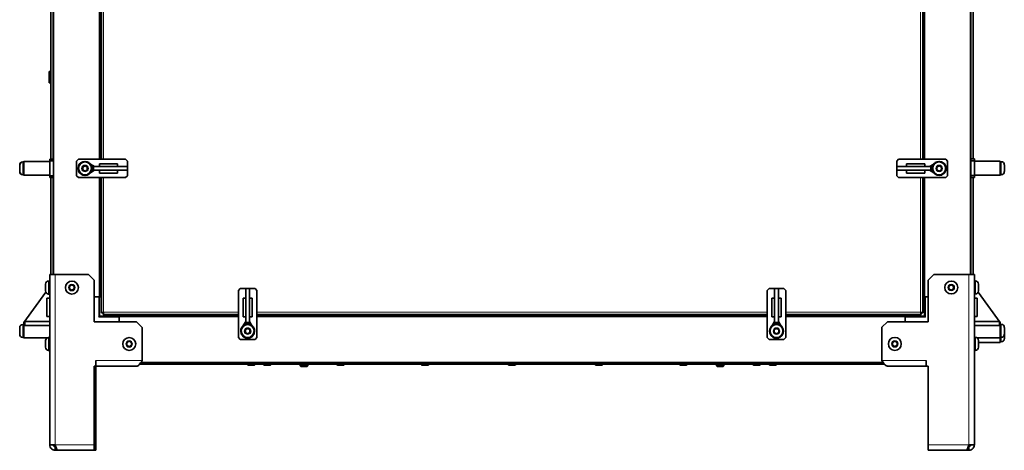
# Model space of a CAD drawing. Units: millimetres. Extents: x -712 to 4722, y -972 to 3061.
# Drawn here: x -712 to 353, y 466 to 932 of the extents above; entities that cross this region are included whole.
import ezdxf

# ---------------------------------------------------------------- set-up
doc = ezdxf.new("R2010")
doc.units = ezdxf.units.MM
doc.layers.add('Widoczne (ISO)', color=7, linetype='Continuous', lineweight=35, true_color=0xe60000)
doc.layers.add('Widoczne wąskie (ISO)', color=7, linetype='Continuous', lineweight=9, true_color=0x8080ff)

msp = doc.modelspace()

# ---------------------------------------------------------------- linework, layer by layer
at = {"layer": 'Widoczne (ISO)'}
for p, q in [((-675.4, 656.2), (-675.4, 1464.5)), ((316.5, 656.3), (316.5, 1464.5)), ((-678.2, 781.2), (-678.2, 1333.2)), ((-625.4, 781.1), (-625.4, 1333.2)), ((-623.4, 781.1), (-623.4, 1333.2)), ((264.6, 1333.2), (264.6, 781.1)), ((266.5, 781.1), (266.5, 1333.2)), ((319.3, 1333.2), (319.3, 781.3)), ((-679.9, 876), (-679.9, 863.7)), ((-678.2, 876), (-679.9, 876)), ((-678.2, 863.7), (-679.9, 863.7)), ((-708.6, 778.2), (-708.5, 778.2)), ((-708.5, 778.2), (-707.4, 778.2)), ((-707.5, 778.7), (-707.5, 778.2)), ((-707.4, 778.7), (-707.5, 778.7)), ((-707.4, 778.7), (-707.4, 763.7)), ((-679.4, 778.7), (-707.4, 778.7)), ((-679.5, 781.2), (-679.5, 779.2)), ((-679.4, 781.2), (-679.5, 781.2)), ((-679.5, 779.2), (-679.4, 779.2)), ((-679.5, 779.2), (-679.5, 778.7)), ((-679.4, 781.2), (-679.4, 779.2)), ((-675.4, 781.2), (-679.4, 781.2)), ((-679.4, 779.2), (-675.4, 779.2)), ((-679.4, 779.2), (-679.4, 763.2)), ((-650.4, 779.1), (-648.4, 781.1)), ((-650.4, 763.1), (-650.4, 779.1)), ((-648.4, 781.1), (-597.4, 781.1)), ((-597.4, 781.1), (-595.4, 779.1)), ((-595.4, 779.1), (-595.4, 763.1)), ((236.5, 779.1), (238.5, 781.1)), ((236.5, 763.1), (236.5, 779.1)), ((238.5, 781.1), (289.5, 781.1)), ((289.5, 781.1), (291.5, 779.1)), ((291.5, 779.1), (291.5, 763.1)), ((320.5, 781.3), (316.5, 781.3)), ((316.5, 779.3), (320.5, 779.3)), ((320.5, 779.3), (320.5, 781.3)), ((320.5, 763.3), (320.5, 779.3)), ((320.5, 778.8), (348.5, 778.8)), ((348.5, 763.8), (348.5, 778.8)), ((349.5, 778.3), (348.5, 778.3)), ((-711.9, 767.6), (-711.9, 774.9)), ((-711.8, 767.6), (-711.8, 774.9)), ((-643.8, 772.6), (-641.3, 774)), ((-643.8, 769.7), (-643.8, 772.6)), ((-641.3, 768.2), (-643.8, 769.7)), ((-641.3, 774), (-638.8, 772.6)), ((-638.8, 769.7), (-641.3, 768.2)), ((-638.8, 772.6), (-638.8, 769.7)), ((-631.1, 773.1), (-635.5, 775.8)), ((-631.1, 769.1), (-635.5, 766.4)), ((-633.8, 773.1), (-634.1, 773.1)), ((-634.1, 769.1), (-633.8, 769.1)), ((-632.2, 773.1), (-633.8, 773.1)), ((-633.8, 773.1), (-633.8, 769.1)), ((-633.8, 769.1), (-632.2, 769.1)), ((-632.2, 773.1), (-595.4, 773.1)), ((-632.2, 769.1), (-632.2, 773.1)), ((-632.2, 769.1), (-595.4, 769.1)), ((-625.8, 773.1), (-625.8, 776.1)), ((-625.8, 776.1), (-606, 776.1)), ((-625.8, 769.1), (-625.8, 766.1)), ((-606, 773.1), (-606, 776.1)), ((-606, 769.1), (-606, 766.1)), ((-595.4, 769.1), (-595.4, 773.1)), ((-595.4, 773.1), (-595.4, 773.1)), ((-595.4, 773.1), (-595.4, 769.1)), ((-595.4, 769.1), (-595.4, 769.1)), ((236.5, 773.1), (236.5, 769.1)), ((236.5, 773.1), (236.5, 773.1)), ((236.5, 769.1), (236.5, 773.1)), ((273.3, 773.1), (236.5, 773.1)), ((236.5, 769.1), (236.5, 769.1)), ((273.3, 769.1), (236.5, 769.1)), ((247, 773.1), (247, 776.1)), ((247, 776.1), (266.9, 776.1)), ((247, 769.1), (247, 766.1)), ((266.9, 773.1), (266.9, 776.1)), ((266.9, 769.1), (266.9, 766.1)), ((272.1, 773.1), (276.5, 775.8)), ((272.1, 769.1), (276.5, 766.4)), ((273.3, 773.1), (273.3, 769.1)), ((274.9, 773.1), (273.3, 773.1)), ((273.3, 769.1), (274.9, 769.1)), ((274.9, 769.1), (274.9, 773.1)), ((275.1, 773.1), (274.9, 773.1)), ((274.9, 769.1), (275.1, 769.1)), ((279.9, 772.6), (282.4, 774)), ((279.9, 769.7), (279.9, 772.6)), ((282.4, 768.2), (279.9, 769.7)), ((282.4, 774), (284.9, 772.6)), ((284.9, 769.7), (282.4, 768.2)), ((284.9, 772.6), (284.9, 769.7)), ((352.9, 775), (352.9, 767.7)), ((-708.6, 764.2), (-708.5, 764.2)), ((-708.5, 764.2), (-707.4, 764.2)), ((-707.5, 764.2), (-707.5, 763.7)), ((-707.4, 763.7), (-707.5, 763.7)), ((-679.4, 763.7), (-707.4, 763.7)), ((-679.5, 763.7), (-679.5, 763.2)), ((-679.5, 763.2), (-679.5, 761.2)), ((-679.4, 763.2), (-679.5, 763.2)), ((-679.5, 761.2), (-679.4, 761.2)), ((-675.4, 763.2), (-679.4, 763.2)), ((-679.4, 763.2), (-679.4, 761.2)), ((-679.4, 761.2), (-675.4, 761.2)), ((-678.2, 656.2), (-678.2, 761.2)), ((-648.4, 761.1), (-650.4, 763.1)), ((-597.4, 761.1), (-648.4, 761.1)), ((-606, 766.1), (-625.8, 766.1)), ((-625.4, 632.2), (-625.4, 761.1)), ((-623.4, 614.8), (-623.4, 761.1)), ((-595.4, 763.1), (-597.4, 761.1)), ((238.5, 761.1), (236.5, 763.1)), ((289.5, 761.1), (238.5, 761.1)), ((266.9, 766.1), (247, 766.1)), ((264.6, 761.1), (264.6, 614.8)), ((266.5, 632.2), (266.5, 761.1)), ((291.5, 763.1), (289.5, 761.1)), ((320.5, 763.3), (316.5, 763.3)), ((316.5, 761.3), (320.5, 761.3)), ((319.3, 761.3), (319.3, 656.3)), ((320.5, 763.8), (348.5, 763.8)), ((320.5, 761.3), (320.5, 763.3)), ((349.5, 764.3), (348.5, 764.3)), ((-679.5, 472.2), (-679.5, 656.2)), ((-673.5, 656.2), (-679.5, 656.2)), ((-673.5, 656.2), (-637.5, 656.2)), ((-637.5, 656.2), (-631.5, 650.2)), ((-631.5, 605.2), (-631.5, 650.2)), ((270.5, 650.3), (276.5, 656.3)), ((270.5, 650.3), (270.5, 605.3)), ((276.5, 656.3), (314.5, 656.3)), ((320.5, 656.3), (314.5, 656.3)), ((320.5, 656.3), (320.5, 472.3)), ((-683.9, 638.6), (-683.9, 645.9)), ((-680.6, 649.2), (-679.5, 649.2)), ((-658, 643.7), (-655.5, 645.1)), ((-658, 640.8), (-658, 643.7)), ((-655.5, 639.3), (-658, 640.8)), ((-655.5, 645.1), (-653, 643.7)), ((-653, 640.8), (-655.5, 639.3)), ((-653, 643.7), (-653, 640.8)), ((-475.4, 639.1), (-473.4, 641.1)), ((-475.4, 588.1), (-475.4, 639.1)), ((-473.4, 641.1), (-457.4, 641.1)), ((-463.4, 641.1), (-467.4, 641.1)), ((-467.4, 641.1), (-467.4, 641.1)), ((-467.4, 641.1), (-463.4, 641.1)), ((-467.4, 604.3), (-467.4, 641.1)), ((-463.4, 641.1), (-463.4, 641.1)), ((-463.4, 604.3), (-463.4, 641.1)), ((-457.4, 641.1), (-455.4, 639.1)), ((-455.4, 639.1), (-455.4, 588.1)), ((96.5, 639.1), (98.5, 641.1)), ((96.5, 588.1), (96.5, 639.1)), ((98.5, 641.1), (114.5, 641.1)), ((108.5, 641.1), (104.5, 641.1)), ((104.5, 641.1), (104.5, 641.1)), ((104.5, 641.1), (108.5, 641.1)), ((104.5, 604.3), (104.5, 641.1)), ((108.5, 641.1), (108.5, 641.1)), ((108.5, 604.3), (108.5, 641.1)), ((114.5, 641.1), (116.5, 639.1)), ((116.5, 639.1), (116.5, 588.1)), ((293, 643.8), (295.5, 645.2)), ((293, 640.9), (293, 643.8)), ((295.5, 639.4), (293, 640.9)), ((295.5, 645.2), (298, 643.8)), ((298, 640.9), (295.5, 639.4)), ((298, 643.8), (298, 640.9)), ((321.6, 649.3), (320.5, 649.3)), ((324.9, 646), (324.9, 638.7)), ((-707.4, 604.4), (-683.6, 637.2)), ((-682.5, 630.7), (-679.5, 630.7)), ((-682.5, 630.7), (-682.5, 610.8)), ((-680.6, 635.2), (-679.5, 635.2)), ((-631.5, 632.2), (-625.9, 632.2)), ((-625.4, 632.2), (-625.9, 632.2)), ((-625.5, 611.2), (-625.5, 632.2)), ((-625.4, 632.2), (-624.9, 632.2)), ((-624.9, 632.2), (-623.4, 632.2)), ((-467.4, 630.6), (-470.4, 630.6)), ((-470.4, 610.7), (-470.4, 630.6)), ((-463.4, 630.6), (-460.4, 630.6)), ((-460.4, 630.6), (-460.4, 610.7)), ((104.5, 630.6), (101.5, 630.6)), ((101.5, 610.7), (101.5, 630.6)), ((108.5, 630.6), (111.5, 630.6)), ((111.5, 630.6), (111.5, 610.7)), ((264.6, 632.2), (266, 632.2)), ((266, 632.2), (266.5, 632.2)), ((267, 632.2), (266.5, 632.2)), ((266.5, 632.2), (266.5, 611.2)), ((267, 632.2), (270.5, 632.2)), ((321.6, 635.3), (320.5, 635.3)), ((323.5, 630.8), (320.5, 630.8)), ((323.5, 610.9), (323.5, 630.8)), ((348.3, 604.5), (324.6, 637.2)), ((-682.5, 610.8), (-679.5, 610.8)), ((-625.5, 611.2), (-626.5, 610.2)), ((-604.5, 611.2), (-625.5, 611.2)), ((-621.9, 614.8), (-623.4, 614.8)), ((-621.8, 614.7), (-621.8, 613.2)), ((-475.4, 613.2), (-621.8, 613.2)), ((-604.5, 611.6), (-604.5, 613.2)), ((-604.5, 613.2), (-604.5, 611.6)), ((-604.5, 611.2), (-604.5, 611.6)), ((-604.5, 611.2), (-604.5, 611.1)), ((-475.4, 611.1), (-604.5, 611.1)), ((-604.5, 611.1), (-604.5, 610.6)), ((-604.5, 610.5), (-604.5, 610.6)), ((-604.5, 610.5), (-604.5, 610.2)), ((-604.5, 605.2), (-604.5, 610.2)), ((-467.4, 610.7), (-470.4, 610.7)), ((-463.4, 610.7), (-460.4, 610.7)), ((96.5, 613.2), (-455.4, 613.2)), ((96.5, 611.1), (-455.4, 611.1)), ((104.5, 610.7), (101.5, 610.7)), ((108.5, 610.7), (111.5, 610.7)), ((263, 613.2), (116.5, 613.2)), ((245.5, 611.1), (116.5, 611.1)), ((245.5, 611.6), (245.5, 613.2)), ((245.5, 611.6), (245.5, 613.2)), ((245.5, 611.2), (245.5, 611.6)), ((245.5, 611.1), (245.5, 611.2)), ((266.5, 611.2), (245.5, 611.2)), ((245.5, 611.1), (245.5, 610.6)), ((245.5, 610.5), (245.5, 610.6)), ((245.5, 610.2), (245.5, 610.5)), ((245.5, 610.2), (245.5, 605.3)), ((263, 614.7), (263, 613.2)), ((263.1, 614.8), (264.6, 614.8)), ((266.5, 611.2), (267.5, 610.2)), ((323.5, 610.9), (320.5, 610.9)), ((-711.9, 591.7), (-711.9, 599)), ((-708.6, 602.3), (-707.5, 602.3)), ((-707.5, 602.8), (-707.5, 587.8)), ((-707.3, 602.8), (-707.5, 602.8)), ((-707.3, 602.8), (-707.4, 604.4)), ((-706.5, 602.8), (-707.3, 602.8)), ((-706.5, 605.5), (-706.5, 601.2)), ((-679.5, 605.5), (-706.5, 605.5)), ((-679.5, 601.2), (-706.5, 601.2)), ((-585.5, 605.2), (-631.5, 605.2)), ((-585.5, 605.2), (-579.5, 599.2)), ((-579.5, 599.2), (-579.5, 563.2)), ((-467.4, 605.4), (-470.1, 601.1)), ((-467.9, 596.7), (-465.4, 598.1)), ((-467.9, 593.8), (-467.9, 596.7)), ((-463.4, 604.3), (-467.4, 604.3)), ((-467.4, 604.3), (-467.4, 602.7)), ((-467.4, 602.7), (-463.4, 602.7)), ((-467.4, 602.7), (-467.4, 602.4)), ((-465.4, 598.1), (-462.9, 596.7)), ((-463.4, 605.4), (-460.8, 601.1)), ((-463.4, 602.7), (-463.4, 604.3)), ((-463.4, 602.4), (-463.4, 602.7)), ((-462.9, 596.7), (-462.9, 593.8)), ((104.5, 605.4), (101.8, 601.1)), ((104, 596.7), (106.5, 598.1)), ((104, 593.8), (104, 596.7)), ((108.5, 604.3), (104.5, 604.3)), ((104.5, 604.3), (104.5, 602.7)), ((104.5, 602.7), (108.5, 602.7)), ((104.5, 602.7), (104.5, 602.4)), ((106.5, 598.1), (109, 596.7)), ((108.5, 605.4), (111.1, 601.1)), ((108.5, 602.7), (108.5, 604.3)), ((108.5, 602.4), (108.5, 602.7)), ((109, 596.7), (109, 593.8)), ((220.5, 599.3), (226.5, 605.3)), ((220.5, 563.3), (220.5, 599.3)), ((270.5, 605.3), (226.5, 605.3)), ((347.5, 605.6), (320.5, 605.6)), ((347.5, 601.3), (320.5, 601.3)), ((347.5, 605.6), (347.5, 601.3)), ((347.5, 602.9), (348.3, 602.9)), ((348.3, 604.5), (348.3, 602.9)), ((348.3, 602.9), (348.5, 602.9)), ((348.5, 587.9), (348.5, 602.9)), ((349.5, 602.4), (348.5, 602.4)), ((352.9, 599.1), (352.9, 591.8)), ((-708.6, 588.3), (-707.5, 588.3)), ((-682.2, 587.8), (-707.5, 587.8)), ((-680.6, 588.2), (-679.5, 588.2)), ((-473.4, 586.1), (-475.4, 588.1)), ((-457.4, 586.1), (-473.4, 586.1)), ((-465.4, 592.3), (-467.9, 593.8)), ((-462.9, 593.8), (-465.4, 592.3)), ((-455.4, 588.1), (-457.4, 586.1)), ((98.5, 586.1), (96.5, 588.1)), ((114.5, 586.1), (98.5, 586.1)), ((106.5, 592.3), (104, 593.8)), ((109, 593.8), (106.5, 592.3)), ((116.5, 588.1), (114.5, 586.1)), ((321.6, 588.3), (320.5, 588.3)), ((323.2, 587.9), (348.5, 587.9)), ((349.5, 588.4), (348.5, 588.4)), ((348.5, 582.9), (348.5, 587.9)), ((352.9, 591.8), (352.9, 586.8)), ((-683.9, 577.6), (-683.9, 584.9)), ((-596, 582.7), (-593.5, 584.1)), ((-596, 579.8), (-596, 582.7)), ((-593.5, 578.3), (-596, 579.8)), ((-593.5, 584.1), (-591, 582.7)), ((-591, 579.8), (-593.5, 578.3)), ((-591, 582.7), (-591, 579.8)), ((232, 582.8), (234.5, 584.2)), ((232, 579.9), (232, 582.8)), ((234.5, 578.4), (232, 579.9)), ((234.5, 584.2), (237, 582.8)), ((237, 579.9), (234.5, 578.4)), ((237, 582.8), (237, 579.9)), ((324.9, 585), (324.9, 577.7)), ((324.9, 582.9), (348.5, 582.9)), ((349.5, 583.4), (348.5, 583.4)), ((-680.6, 574.2), (-679.5, 574.2)), ((321.6, 574.3), (320.5, 574.3)), ((-631.5, 472.2), (-631.5, 557.2)), ((-631.5, 557.2), (-629.5, 557.2)), ((-629.5, 563.2), (-629.5, 557.2)), ((-629.5, 563.2), (-629.5, 563.2)), ((-629.5, 557.2), (-629.5, 563.2)), ((-629.5, 563.2), (-629.5, 563.2)), ((-629.5, 561.2), (-629.5, 561.2)), ((-629.5, 559.3), (-629.5, 559.3)), ((-629.5, 557.2), (-629.5, 472.2)), ((-585.5, 557.2), (-629.5, 557.2)), ((223.3, 559.3), (-582.2, 559.3)), ((222, 561.1), (-580.9, 561.1)), ((-465.5, 559.2), (-465.5, 559.3)), ((-458.4, 558.3), (-464.6, 558.3)), ((-457.5, 559.2), (-457.5, 559.3)), ((-448.2, 559.2), (-448.2, 559.3)), ((-441.1, 558.3), (-447.3, 558.3)), ((-440.2, 559.2), (-440.2, 559.3)), ((-408.5, 559.3), (-408.5, 557.7)), ((-408.5, 557.7), (-400.5, 557.7)), ((-407.8, 556.9), (-408.5, 557.7)), ((-401.3, 556.9), (-407.8, 556.9)), ((-401.3, 556.9), (-400.5, 557.7)), ((-400.5, 559.3), (-400.5, 557.7)), ((-368.9, 559.2), (-368.9, 559.3)), ((-361.8, 558.3), (-368, 558.3)), ((-360.9, 559.2), (-360.9, 559.3)), ((-277.5, 559.2), (-277.5, 559.3)), ((-270.4, 558.3), (-276.6, 558.3)), ((-269.5, 559.2), (-269.5, 559.3)), ((-183.5, 559.2), (-183.5, 559.3)), ((-176.4, 558.3), (-182.6, 558.3)), ((-175.5, 559.2), (-175.5, 559.3)), ((-89.5, 559.2), (-89.5, 559.3)), ((-82.4, 558.3), (-88.6, 558.3)), ((-81.5, 559.2), (-81.5, 559.3)), ((1.8, 559.2), (1.8, 559.3)), ((8.9, 558.3), (2.7, 558.3)), ((9.8, 559.2), (9.8, 559.3)), ((41.5, 559.3), (41.5, 557.7)), ((41.5, 557.7), (49.5, 557.7)), ((42.2, 556.9), (41.5, 557.7)), ((48.7, 556.9), (42.2, 556.9)), ((48.7, 556.9), (49.5, 557.7)), ((49.5, 559.3), (49.5, 557.7)), ((81.1, 559.2), (81.1, 559.3)), ((88.2, 558.3), (82, 558.3)), ((89.1, 559.2), (89.1, 559.3)), ((98.5, 559.2), (98.5, 559.3)), ((105.6, 558.3), (99.4, 558.3)), ((106.5, 559.2), (106.5, 559.3)), ((268.5, 557.3), (226.5, 557.3)), ((226.5, 557.3), (226.5, 557.3)), ((226.5, 557.3), (226.5, 557.3)), ((268.5, 557.3), (268.5, 563.3)), ((268.5, 563.3), (268.5, 557.3)), ((268.5, 563.3), (268.5, 563.3)), ((268.5, 563.3), (268.5, 563.3)), ((268.5, 561.2), (268.5, 561.2)), ((268.5, 559.3), (268.5, 559.3)), ((268.5, 557.3), (270.5, 557.3)), ((268.5, 557.3), (268.5, 557.3)), ((270.5, 557.3), (270.5, 472.3)), ((-673.5, 472.2), (-679.5, 472.2)), ((-673.5, 470.2), (-672.9, 470.2)), ((-673.5, 470.2), (-673.5, 466.2)), ((-631.5, 466.2), (-631.5, 472.2)), ((-631.5, 470.2), (-629.5, 470.2)), ((-629.5, 470.2), (-629.5, 472.2)), ((-629.5, 470.2), (-629.5, 466.2)), ((270.5, 472.3), (270.5, 466.3)), ((314.5, 470.3), (313.9, 470.3)), ((320.5, 472.3), (314.5, 472.3)), ((314.5, 470.3), (314.5, 466.3)), ((-673.5, 466.2), (-670.7, 466.2)), ((-631.5, 466.2), (-670.7, 466.2)), ((-631.5, 466.2), (-629.5, 466.2)), ((311.7, 466.3), (270.5, 466.3)), ((311.7, 466.3), (314.5, 466.3))]:
    msp.add_line(p, q, dxfattribs=at)
for centre, radius in [((-641.3, 771.1), 7.5), ((-641.3, 771.1), 7), ((282.4, 771.1), 7.5), ((282.4, 771.1), 7), ((-655.5, 642.2), 7), ((295.5, 642.3), 7), ((-465.4, 595.2), 7.5), ((-465.4, 595.2), 7), ((106.5, 595.2), 7.5), ((106.5, 595.2), 7), ((-593.5, 581.2), 7), ((234.5, 581.3), 7)]:
    msp.add_circle(centre, radius, dxfattribs=at)
for centre, radius, start, end in [((-708.6, 774.9), 3.35, 90, 180), ((-708.5, 774.9), 3.35, 90, 180), ((-641.3, 771.1), 7.55, 37.5202, 322.4798), ((282.4, 771.1), 7.55, 217.5202, 142.4798), ((349.5, 775), 3.35, 0, 90), ((-708.6, 767.6), 3.35, 180, 270), ((-708.5, 767.6), 3.35, 180, 270), ((-641.3, 771.1), 7.55, 6.5976, 15.3611), ((-641.3, 771.1), 7.55, 344.6389, 353.4024), ((282.4, 771.1), 7.55, 164.6389, 173.4024), ((282.4, 771.1), 7.55, 186.5976, 195.3611), ((349.5, 767.7), 3.35, 270, 0), ((-680.6, 645.9), 3.35, 90, 180), ((321.6, 646), 3.35, 0, 90), ((-680.6, 638.6), 3.35, 180, 270), ((321.6, 638.7), 3.35, 270, 0), ((-708.6, 599), 3.35, 90, 180), ((-465.4, 595.2), 7.55, 127.5202, 52.4798), ((-465.4, 595.2), 7.55, 96.5976, 105.3611), ((-465.4, 595.2), 7.55, 74.6389, 83.4024), ((106.5, 595.2), 7.55, 127.5202, 52.4798), ((106.5, 595.2), 7.55, 96.5976, 105.3611), ((106.5, 595.2), 7.55, 74.6389, 83.4024), ((349.5, 599.1), 3.35, 0, 90), ((-708.6, 591.7), 3.35, 180, 270), ((-680.6, 584.9), 3.35, 90, 180), ((321.6, 585), 3.35, 0, 90), ((349.5, 591.8), 3.35, 270, 0), ((349.5, 586.8), 3.35, 270, 0), ((-680.6, 577.6), 3.35, 180, 270), ((321.6, 577.7), 3.35, 270, 0), ((-464.6, 559.2), 0.9, 180, 270), ((-458.4, 559.2), 0.9, 270, 0), ((-447.3, 559.2), 0.9, 180, 270), ((-441.1, 559.2), 0.9, 270, 0), ((-368, 559.2), 0.9, 180, 270), ((-361.8, 559.2), 0.9, 270, 0), ((-276.6, 559.2), 0.9, 180, 270), ((-270.4, 559.2), 0.9, 270, 0), ((-182.6, 559.2), 0.9, 180, 270), ((-176.4, 559.2), 0.9, 270, 0), ((-88.6, 559.2), 0.9, 180, 270), ((-82.4, 559.2), 0.9, 270, 0), ((2.7, 559.2), 0.9, 180, 270), ((8.9, 559.2), 0.9, 270, 0), ((82, 559.2), 0.9, 180, 270), ((88.2, 559.2), 0.9, 270, 0), ((99.4, 559.2), 0.9, 180, 270), ((105.6, 559.2), 0.9, 270, 0), ((314.5, 472.3), 2, 270, 0)]:
    msp.add_arc(centre, radius, start, end, dxfattribs=at)
for points, knots in [([(-621.2, 615.5), (-622, 615.3), (-622.8, 615.2), (-623.2, 615), (-623.3, 614.9), (-623.4, 614.9), (-623.4, 614.8)], [0, 0, 0, 0, 1.102855, 1.102855, 1.102855, 1.570796, 1.570796, 1.570796, 1.570796]), ([(-621.2, 615.5), (-621.5, 615.3), (-621.9, 615.1), (-621.9, 614.9), (-621.9, 614.9), (-621.9, 614.8), (-621.9, 614.8)], [0, 0, 0, 0, 1.451438, 1.451438, 1.451438, 1.570796, 1.570796, 1.570796, 1.570796]), ([(-621.8, 613.2), (-621.7, 613.2), (-621.5, 613.7), (-621.4, 614.4), (-621.3, 614.8), (-621.2, 615.1), (-621.2, 615.5)], [0, 0, 0, 0, 1.102855, 1.102855, 1.102855, 1.570796, 1.570796, 1.570796, 1.570796]), ([(-621.2, 615.5), (-621.4, 615.1), (-621.6, 614.8), (-621.8, 614.7), (-621.8, 614.7), (-621.8, 614.7), (-621.8, 614.7)], [0, 0, 0, 0, 1.451438, 1.451438, 1.451438, 1.570796, 1.570796, 1.570796, 1.570796]), ([(264.6, 614.8), (264.6, 615), (264.1, 615.1), (263.3, 615.3), (263, 615.3), (262.7, 615.4), (262.3, 615.5)], [0, 0, 0, 0, 1.102855, 1.102855, 1.102855, 1.570796, 1.570796, 1.570796, 1.570796]), ([(262.3, 615.5), (262.7, 615.3), (263, 615.1), (263.1, 614.9), (263.1, 614.9), (263.1, 614.8), (263.1, 614.8)], [0, 0, 0, 0, 1.451438, 1.451438, 1.451438, 1.570796, 1.570796, 1.570796, 1.570796]), ([(262.3, 615.5), (262.5, 614.6), (262.6, 613.8), (262.8, 613.5), (262.8, 613.3), (262.9, 613.2), (263, 613.2)], [0, 0, 0, 0, 1.102855, 1.102855, 1.102855, 1.570796, 1.570796, 1.570796, 1.570796]), ([(262.3, 615.5), (262.5, 615.1), (262.7, 614.8), (262.9, 614.7), (262.9, 614.7), (262.9, 614.7), (263, 614.7)], [0, 0, 0, 0, 1.451438, 1.451438, 1.451438, 1.570796, 1.570796, 1.570796, 1.570796]), ([(-579.5, 563.2), (-580.6, 561.5), (-581.7, 559.8), (-582.8, 558.7), (-583.7, 557.7), (-584.6, 557.2), (-585.5, 557.2)], [0, 0, 0, 0, 0.86303, 0.86303, 0.86303, 1.570796, 1.570796, 1.570796, 1.570796]), ([(226.5, 557.3), (225.4, 557.3), (224.3, 558.1), (223.2, 559.4), (222.3, 560.5), (221.4, 561.9), (220.5, 563.3)], [0, 0, 0, 0, 0.86303, 0.86303, 0.86303, 1.570796, 1.570796, 1.570796, 1.570796]), ([(223.3, 559.3), (223.4, 559.1), (223.6, 558.9), (223.8, 558.8), (224.7, 557.8), (225.6, 557.3), (226.5, 557.3)], [0.7297277, 0.7297277, 0.7297277, 0.7297277, 0.8630304, 0.8630304, 0.8630304, 1.5707963, 1.5707963, 1.5707963, 1.5707963]), ([(-679.5, 472.2), (-679.5, 470.5), (-678.7, 468.8), (-677.4, 467.7), (-676.4, 466.7), (-674.9, 466.2), (-673.5, 466.2)], [0, 0, 0, 0, 0.86303, 0.86303, 0.86303, 1.570796, 1.570796, 1.570796, 1.570796]), ([(-675.5, 472.2), (-675.5, 471.5), (-675.1, 470.7), (-674.4, 470.4), (-674.1, 470.3), (-673.8, 470.2), (-673.5, 470.2)], [0, 0, 0, 0, 1.135812, 1.135812, 1.135812, 1.570796, 1.570796, 1.570796, 1.570796]), ([(-670.7, 466.2), (-671.2, 466.2), (-671.7, 467), (-672.3, 468.3), (-672.7, 469.4), (-673.1, 470.8), (-673.5, 472.2)], [0, 0, 0, 0, 0.86303, 0.86303, 0.86303, 1.570796, 1.570796, 1.570796, 1.570796]), ([(314.5, 472.3), (314, 470.6), (313.5, 468.9), (313, 467.8), (312.5, 466.8), (312.1, 466.3), (311.7, 466.3)], [0, 0, 0, 0, 0.86303, 0.86303, 0.86303, 1.570796, 1.570796, 1.570796, 1.570796]), ([(314.5, 466.3), (316.2, 466.3), (318, 467.1), (319.1, 468.4), (320, 469.5), (320.5, 470.9), (320.5, 472.3)], [0, 0, 0, 0, 0.86303, 0.86303, 0.86303, 1.570796, 1.570796, 1.570796, 1.570796]), ([(316.5, 472.3), (316.5, 471.6), (316.1, 470.8), (315.4, 470.5), (315.1, 470.4), (314.8, 470.3), (314.5, 470.3)], [0, 0, 0, 0, 1.135812, 1.135812, 1.135812, 1.570796, 1.570796, 1.570796, 1.570796])]:
    msp.add_open_spline(points, degree=3, knots=knots, dxfattribs=at)
at = {"layer": 'Widoczne wąskie (ISO)'}
for p, q in [((-674.9, 656.2), (-674.9, 1464.5)), ((316, 656.3), (316, 1464.5)), ((-676, 1333.2), (-676, 781.2)), ((-625.9, 781.1), (-625.9, 1333.2)), ((-624.9, 781.1), (-624.9, 1333.2)), ((-621.2, 1333.2), (-621.2, 781.1)), ((262.3, 781.1), (262.3, 1333.2)), ((266, 781.1), (266, 1333.2)), ((267, 781.1), (267, 1333.2)), ((317, 781.3), (317, 1333.2)), ((-708.6, 778.2), (-708.6, 778.2)), ((-708.5, 778.2), (-708.5, 764.2)), ((349.5, 764.3), (349.5, 778.3)), ((-708.6, 764.2), (-708.6, 764.2)), ((-676, 761.2), (-676, 656.2)), ((-625.9, 632.2), (-625.9, 761.1)), ((-624.9, 632.2), (-624.9, 761.1)), ((-621.2, 761.1), (-621.2, 615.5)), ((262.3, 615.5), (262.3, 761.1)), ((266, 632.2), (266, 761.1)), ((267, 632.2), (267, 761.1)), ((317, 656.3), (317, 761.3)), ((-673.5, 656.2), (-673.5, 472.2)), ((314.5, 472.3), (314.5, 656.3)), ((-680.6, 649.2), (-680.6, 635.2)), ((321.6, 635.3), (321.6, 649.3)), ((-626.5, 632.2), (-626.5, 610.2)), ((267.5, 610.2), (267.5, 632.2)), ((-626.5, 610.2), (-604.5, 610.2)), ((-621.2, 615.5), (-475.4, 615.5)), ((-475.4, 611.6), (-604.5, 611.6)), ((-475.4, 610.6), (-604.5, 610.6)), ((-455.4, 615.5), (96.5, 615.5)), ((96.5, 611.6), (-455.4, 611.6)), ((96.5, 610.6), (-455.4, 610.6)), ((116.5, 615.5), (262.3, 615.5)), ((245.5, 611.6), (116.5, 611.6)), ((245.5, 610.6), (116.5, 610.6)), ((245.5, 610.2), (267.5, 610.2)), ((-708.6, 602.3), (-708.6, 588.3)), ((349.5, 588.4), (349.5, 602.4)), ((-680.6, 588.2), (-680.6, 574.2)), ((321.6, 574.3), (321.6, 588.3)), ((349.5, 583.4), (349.5, 588.4)), ((-629.5, 563.2), (-579.5, 563.2)), ((-629.5, 562.2), (-629.5, 562.2)), ((221.6, 561.6), (-580.6, 561.6)), ((-465.5, 559.2), (-457.5, 559.2)), ((-448.2, 559.2), (-440.2, 559.2)), ((-407.8, 559.3), (-407.8, 556.9)), ((-401.3, 556.9), (-401.3, 559.3)), ((-368.9, 559.2), (-360.9, 559.2)), ((-277.5, 559.2), (-269.5, 559.2)), ((-183.5, 559.2), (-175.5, 559.2)), ((-89.5, 559.2), (-81.5, 559.2)), ((1.8, 559.2), (9.8, 559.2)), ((42.2, 559.3), (42.2, 556.9)), ((48.7, 556.9), (48.7, 559.3)), ((81.1, 559.2), (89.1, 559.2)), ((98.5, 559.2), (106.5, 559.2)), ((220.5, 563.3), (268.5, 563.3)), ((268.5, 562.2), (268.5, 562.2)), ((-673.5, 472.2), (-631.5, 472.2)), ((-631.5, 472.2), (-629.5, 472.2)), ((270.5, 472.3), (314.5, 472.3))]:
    msp.add_line(p, q, dxfattribs=at)
for centre in [(-641.3, 771.1), (282.4, 771.1), (-655.5, 642.2), (295.5, 642.3), (-465.4, 595.2), (106.5, 595.2), (-593.5, 581.2), (234.5, 581.3)]:
    msp.add_circle(centre, 3.65, dxfattribs=at)

doc.saveas('drawing.dxf')
